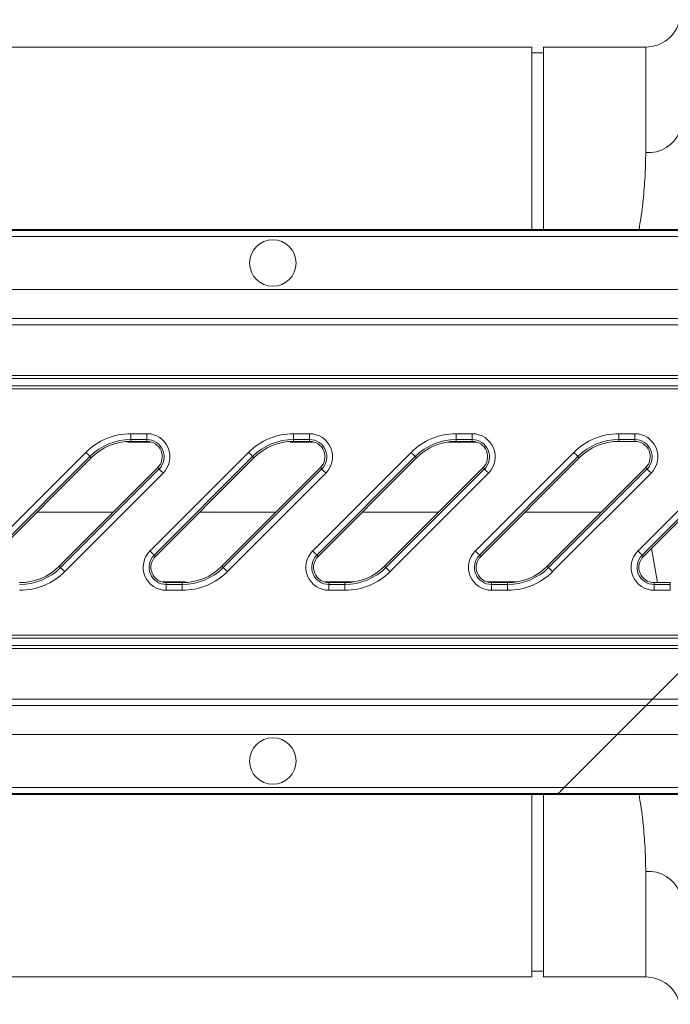
# Model space of a CAD drawing. Units: millimetres. Extents: x 0 to 4200, y 0 to 2970.
# Drawn here: x 2640 to 2752, y 2340 to 2509 of the extents above; entities that cross this region are included whole.
import ezdxf

# ---------------------------------------------------------------- set-up
doc = ezdxf.new("R2010")
doc.units = ezdxf.units.MM
doc.linetypes.add('SLD-Solid', pattern=[0])
doc.layers.add('ACO_DRAINAGE', color=7, linetype='SLD-Solid')

# ---------------------------------------------------------------- blocks, each defined once
blk = doc.blocks.new('ACO - 32894 32896 - PLAN')
at = {"layer": 'ACO_DRAINAGE', "linetype": 'SLD-Solid', "lineweight": 18}
for p, q in [((1669.04, 190.24), (1575.24, 190.24)), ((1669.04, 158.84), (1669.04, 190.24)), ((1688.64, 190.24), (1671.04, 190.24)), ((1671.04, 158.84), (1671.04, 190.24)), ((1688.64, 172.07), (1688.64, 190.24)), ((1671.04, 189.24), (1669.04, 189.24)), ((1405.42, 157.66), (1769.42, 157.66)), ((1770.42, 158.66), (1406.42, 158.66)), ((1770.61, 158.84), (1406.61, 158.84)), ((1760.27, 148.5), (1396.27, 148.5)), ((1754.22, 142.45), (1390.22, 142.45)), ((1391.27, 143.51), (1755.27, 143.51)), ((1380.99, 133.22), (1744.99, 133.22)), ((1745.49, 133.72), (1381.49, 133.72)), ((1379.22, 131.45), (1743.22, 131.45)), ((1743.72, 131.95), (1379.72, 131.95)), ((1600.01, 123.71), (1602.77, 123.71)), ((1600.01, 122.71), (1600.01, 123.71)), ((1602.77, 122.71), (1602.77, 123.71)), ((1628.01, 123.71), (1630.77, 123.71)), ((1628.01, 122.71), (1628.01, 123.71)), ((1630.77, 122.71), (1630.77, 123.71)), ((1656.01, 123.71), (1658.77, 123.71)), ((1656.01, 122.71), (1656.01, 123.71)), ((1658.77, 122.71), (1658.77, 123.71)), ((1684.01, 123.71), (1686.77, 123.71)), ((1684.01, 122.71), (1684.01, 123.71)), ((1686.77, 122.71), (1686.77, 123.71)), ((1603.38, 122.28), (1599.45, 122.28)), ((1602.77, 122.71), (1600.01, 122.71)), ((1600.01, 122.39), (1600.01, 122.71)), ((1602.77, 122.39), (1600.01, 122.39)), ((1602.77, 122.39), (1602.77, 122.71)), ((1631.38, 122.28), (1627.45, 122.28)), ((1630.77, 122.71), (1628.01, 122.71)), ((1628.01, 122.39), (1628.01, 122.71)), ((1630.77, 122.39), (1628.01, 122.39)), ((1630.77, 122.39), (1630.77, 122.71)), ((1659.52, 122.28), (1654.57, 122.28)), ((1658.77, 122.71), (1656.01, 122.71)), ((1656.01, 122.39), (1656.01, 122.71)), ((1658.77, 122.39), (1656.01, 122.39)), ((1658.77, 122.39), (1658.77, 122.71)), ((1686.77, 122.71), (1684.01, 122.71)), ((1684.01, 122.39), (1684.01, 122.71)), ((1686.77, 122.39), (1684.01, 122.39)), ((1686.77, 122.39), (1686.77, 122.71)), ((1575.31, 103.54), (1592.26, 120.49)), ((1592.26, 120.49), (1592.39, 120.36)), ((1592.39, 120.36), (1592.52, 120.23)), ((1603.31, 103.54), (1620.26, 120.49)), ((1620.26, 120.49), (1620.39, 120.36)), ((1620.39, 120.36), (1620.52, 120.23)), ((1631.31, 103.54), (1648.26, 120.49)), ((1648.26, 120.49), (1648.39, 120.36)), ((1648.39, 120.36), (1648.52, 120.23)), ((1659.31, 103.54), (1676.26, 120.49)), ((1676.26, 120.49), (1676.39, 120.36)), ((1676.39, 120.36), (1676.52, 120.23)), ((1687.31, 103.54), (1704.26, 120.49)), ((1592.96, 119.79), (1576.01, 102.84)), ((1593.19, 119.56), (1576.24, 102.61)), ((1592.52, 120.23), (1592.64, 120.11)), ((1592.64, 120.11), (1592.75, 120)), ((1592.75, 120), (1592.84, 119.91)), ((1592.84, 119.91), (1592.9, 119.85)), ((1592.9, 119.85), (1592.95, 119.8)), ((1592.95, 119.8), (1592.96, 119.79)), ((1593.19, 119.56), (1592.96, 119.79)), ((1620.96, 119.79), (1604.01, 102.84)), ((1621.19, 119.56), (1604.24, 102.61)), ((1620.52, 120.23), (1620.64, 120.11)), ((1620.64, 120.11), (1620.75, 120)), ((1620.75, 120), (1620.84, 119.91)), ((1620.84, 119.91), (1620.9, 119.85)), ((1620.9, 119.85), (1620.95, 119.8)), ((1620.95, 119.8), (1620.96, 119.79)), ((1621.19, 119.56), (1620.96, 119.79)), ((1648.96, 119.79), (1632.01, 102.84)), ((1649.19, 119.56), (1632.24, 102.61)), ((1648.52, 120.23), (1648.64, 120.11)), ((1648.64, 120.11), (1648.75, 120)), ((1648.75, 120), (1648.84, 119.91)), ((1648.84, 119.91), (1648.9, 119.85)), ((1648.9, 119.85), (1648.95, 119.8)), ((1648.95, 119.8), (1648.96, 119.79)), ((1649.19, 119.56), (1648.96, 119.79)), ((1676.96, 119.79), (1660.01, 102.84)), ((1677.19, 119.56), (1660.24, 102.61)), ((1676.52, 120.23), (1676.64, 120.11)), ((1676.64, 120.11), (1676.75, 120)), ((1676.75, 120), (1676.84, 119.91)), ((1676.84, 119.91), (1676.9, 119.85)), ((1676.9, 119.85), (1676.95, 119.8)), ((1676.95, 119.8), (1676.96, 119.79)), ((1677.19, 119.56), (1676.96, 119.79)), ((1704.96, 119.79), (1688.01, 102.84)), ((1705.19, 119.56), (1688.24, 102.61)), ((1587.69, 100.92), (1604.64, 117.87)), ((1587.92, 100.69), (1604.87, 117.64)), ((1605.57, 116.94), (1588.62, 99.99)), ((1604.64, 117.87), (1604.87, 117.64)), ((1604.87, 117.64), (1604.88, 117.62)), ((1604.88, 117.62), (1604.93, 117.58)), ((1604.93, 117.58), (1604.99, 117.52)), ((1604.99, 117.52), (1605.08, 117.43)), ((1605.08, 117.43), (1605.19, 117.32)), ((1605.19, 117.32), (1605.31, 117.2)), ((1605.31, 117.2), (1605.44, 117.07)), ((1605.44, 117.07), (1605.57, 116.94)), ((1615.69, 100.92), (1632.64, 117.87)), ((1615.92, 100.69), (1632.87, 117.64)), ((1633.57, 116.94), (1616.62, 99.99)), ((1632.64, 117.87), (1632.87, 117.64)), ((1632.87, 117.64), (1632.88, 117.62)), ((1632.88, 117.62), (1632.93, 117.58)), ((1632.93, 117.58), (1632.99, 117.52)), ((1632.99, 117.52), (1633.08, 117.43)), ((1633.08, 117.43), (1633.19, 117.32)), ((1633.19, 117.32), (1633.31, 117.2)), ((1633.31, 117.2), (1633.44, 117.07)), ((1633.44, 117.07), (1633.57, 116.94)), ((1643.69, 100.92), (1660.64, 117.87)), ((1643.92, 100.69), (1660.87, 117.64)), ((1661.57, 116.94), (1644.62, 99.99)), ((1660.64, 117.87), (1660.87, 117.64)), ((1660.87, 117.64), (1660.88, 117.62)), ((1660.88, 117.62), (1660.93, 117.58)), ((1660.93, 117.58), (1660.99, 117.52)), ((1660.99, 117.52), (1661.08, 117.43)), ((1661.08, 117.43), (1661.19, 117.32)), ((1661.19, 117.32), (1661.31, 117.2)), ((1661.31, 117.2), (1661.44, 117.07)), ((1661.44, 117.07), (1661.57, 116.94)), ((1671.69, 100.92), (1688.64, 117.87)), ((1671.92, 100.69), (1688.87, 117.64)), ((1689.57, 116.94), (1672.62, 99.99)), ((1688.64, 117.87), (1688.87, 117.64)), ((1688.87, 117.64), (1688.88, 117.62)), ((1688.88, 117.62), (1688.93, 117.58)), ((1688.93, 117.58), (1688.99, 117.52)), ((1688.99, 117.52), (1689.08, 117.43)), ((1689.08, 117.43), (1689.19, 117.32)), ((1689.19, 117.32), (1689.31, 117.2)), ((1689.31, 117.2), (1689.44, 117.07)), ((1689.44, 117.07), (1689.57, 116.94)), ((1583.86, 110.24), (1597.02, 110.24)), ((1611.86, 110.24), (1625.02, 110.24)), ((1639.86, 110.24), (1653.02, 110.24)), ((1667.86, 110.24), (1681.02, 110.24)), ((1603.31, 103.54), (1603.44, 103.41)), ((1603.44, 103.41), (1603.57, 103.28)), ((1631.31, 103.54), (1631.44, 103.41)), ((1631.44, 103.41), (1631.57, 103.28)), ((1659.31, 103.54), (1659.44, 103.41)), ((1659.44, 103.41), (1659.57, 103.28)), ((1687.31, 103.54), (1687.44, 103.41)), ((1687.44, 103.41), (1687.57, 103.28)), ((1690.64, 98.09), (1689.61, 103.98)), ((1603.57, 103.28), (1603.69, 103.16)), ((1603.69, 103.16), (1603.8, 103.05)), ((1603.8, 103.05), (1603.89, 102.96)), ((1603.89, 102.96), (1603.95, 102.9)), ((1603.95, 102.9), (1604, 102.86)), ((1604, 102.86), (1604.01, 102.84)), ((1604.24, 102.61), (1604.01, 102.84)), ((1631.57, 103.28), (1631.69, 103.16)), ((1631.69, 103.16), (1631.8, 103.05)), ((1631.8, 103.05), (1631.89, 102.96)), ((1631.89, 102.96), (1631.95, 102.9)), ((1631.95, 102.9), (1632, 102.86)), ((1632, 102.86), (1632.01, 102.84)), ((1632.24, 102.61), (1632.01, 102.84)), ((1659.57, 103.28), (1659.69, 103.16)), ((1659.69, 103.16), (1659.8, 103.05)), ((1659.8, 103.05), (1659.89, 102.96)), ((1659.89, 102.96), (1659.95, 102.9)), ((1659.95, 102.9), (1660, 102.86)), ((1660, 102.86), (1660.01, 102.84)), ((1660.24, 102.61), (1660.01, 102.84)), ((1687.57, 103.28), (1687.69, 103.16)), ((1687.69, 103.16), (1687.8, 103.05)), ((1687.8, 103.05), (1687.89, 102.96)), ((1687.89, 102.96), (1687.95, 102.9)), ((1687.95, 102.9), (1688, 102.86)), ((1688, 102.86), (1688.01, 102.84)), ((1688.24, 102.61), (1688.01, 102.84)), ((1587.69, 100.92), (1587.92, 100.69)), ((1587.92, 100.69), (1587.93, 100.68)), ((1587.93, 100.68), (1587.98, 100.63)), ((1587.98, 100.63), (1588.04, 100.57)), ((1588.04, 100.57), (1588.13, 100.48)), ((1588.13, 100.48), (1588.24, 100.37)), ((1588.24, 100.37), (1588.36, 100.25)), ((1588.36, 100.25), (1588.49, 100.12)), ((1588.49, 100.12), (1588.62, 99.99)), ((1615.69, 100.92), (1615.92, 100.69)), ((1615.92, 100.69), (1615.93, 100.68)), ((1615.93, 100.68), (1615.98, 100.63)), ((1615.98, 100.63), (1616.04, 100.57)), ((1616.04, 100.57), (1616.13, 100.48)), ((1616.13, 100.48), (1616.24, 100.37)), ((1616.24, 100.37), (1616.36, 100.25)), ((1616.36, 100.25), (1616.49, 100.12)), ((1616.49, 100.12), (1616.62, 99.99)), ((1643.69, 100.92), (1643.92, 100.69)), ((1643.92, 100.69), (1643.93, 100.68)), ((1643.93, 100.68), (1643.98, 100.63)), ((1643.98, 100.63), (1644.04, 100.57)), ((1644.04, 100.57), (1644.13, 100.48)), ((1644.13, 100.48), (1644.24, 100.37)), ((1644.24, 100.37), (1644.36, 100.25)), ((1644.36, 100.25), (1644.49, 100.12)), ((1644.49, 100.12), (1644.62, 99.99)), ((1671.69, 100.92), (1671.92, 100.69)), ((1671.92, 100.69), (1671.93, 100.68)), ((1671.93, 100.68), (1671.98, 100.63)), ((1671.98, 100.63), (1672.04, 100.57)), ((1672.04, 100.57), (1672.13, 100.48)), ((1672.13, 100.48), (1672.24, 100.37)), ((1672.24, 100.37), (1672.36, 100.25)), ((1672.36, 100.25), (1672.49, 100.12)), ((1672.49, 100.12), (1672.62, 99.99)), ((1609.43, 98.2), (1605.5, 98.2)), ((1606.11, 98.09), (1606.11, 97.77)), ((1606.11, 98.09), (1608.87, 98.09)), ((1606.11, 96.77), (1606.11, 97.77)), ((1606.11, 97.77), (1608.87, 97.77)), ((1608.87, 96.77), (1606.11, 96.77)), ((1608.87, 98.09), (1608.87, 97.77)), ((1608.87, 96.77), (1608.87, 97.77)), ((1638.31, 98.2), (1633.36, 98.2)), ((1634.11, 98.09), (1634.11, 97.77)), ((1634.11, 98.09), (1636.87, 98.09)), ((1634.11, 96.77), (1634.11, 97.77)), ((1634.11, 97.77), (1636.87, 97.77)), ((1636.87, 96.77), (1634.11, 96.77)), ((1636.87, 98.09), (1636.87, 97.77)), ((1636.87, 96.77), (1636.87, 97.77)), ((1666.31, 98.2), (1661.36, 98.2)), ((1662.11, 98.09), (1662.11, 97.77)), ((1662.11, 98.09), (1664.87, 98.09)), ((1662.11, 96.77), (1662.11, 97.77)), ((1662.11, 97.77), (1664.87, 97.77)), ((1664.87, 96.77), (1662.11, 96.77)), ((1664.87, 98.09), (1664.87, 97.77)), ((1664.87, 96.77), (1664.87, 97.77)), ((1690.11, 98.09), (1690.11, 97.77)), ((1690.11, 98.09), (1692.87, 98.09)), ((1690.11, 96.77), (1690.11, 97.77)), ((1690.11, 97.77), (1692.87, 97.77)), ((1692.87, 96.77), (1690.11, 96.77)), ((1692.87, 98.09), (1692.87, 97.77)), ((1692.87, 96.77), (1692.87, 97.77)), ((1700.29, 88.53), (1336.29, 88.53)), ((1336.79, 89.03), (1700.79, 89.03)), ((1698.52, 86.76), (1334.52, 86.76)), ((1335.02, 87.26), (1699.02, 87.26)), ((1689.79, 78.03), (1698.52, 86.76)), ((1689.79, 78.03), (1325.79, 78.03)), ((1688.74, 76.97), (1689.79, 78.03)), ((2036.94, 78.03), (1689.79, 78.03)), ((1324.74, 76.97), (1688.74, 76.97)), ((1687.85, 76.09), (1688.32, 76.56)), ((1688.32, 76.56), (1688.62, 76.86)), ((1688.62, 76.86), (1688.74, 76.97)), ((1688.74, 76.97), (1817.85, 76.97)), ((1685.62, 73.86), (1686.48, 74.71)), ((1686.48, 74.71), (1687.23, 75.47)), ((1687.23, 75.47), (1687.85, 76.09)), ((1683.74, 71.98), (1684.7, 72.94)), ((1684.7, 72.94), (1685.62, 73.86)), ((1683.74, 71.98), (1319.74, 71.98)), ((1683.74, 71.98), (1674.58, 62.82)), ((1818.53, 71.98), (1683.74, 71.98)), ((1310.58, 62.82), (1674.58, 62.82)), ((1674.58, 62.82), (1674.39, 62.63)), ((1674.58, 62.82), (1818.53, 62.82)), ((1673.4, 61.64), (1309.4, 61.64)), ((1673.58, 61.82), (1309.58, 61.82)), ((1669.04, 30.24), (1669.04, 61.64)), ((1671.04, 30.24), (1671.04, 61.64)), ((1673.58, 61.82), (1673.4, 61.64)), ((1794.05, 61.64), (1673.4, 61.64)), ((1673.61, 61.85), (1673.58, 61.82)), ((1818.53, 61.82), (1673.58, 61.82)), ((1673.67, 61.9), (1673.61, 61.85)), ((1673.76, 62), (1673.67, 61.9)), ((1673.89, 62.12), (1673.76, 62)), ((1674.04, 62.27), (1673.89, 62.12)), ((1674.21, 62.44), (1674.04, 62.27)), ((1674.39, 62.63), (1674.21, 62.44)), ((1688.64, 30.24), (1688.64, 48.41)), ((1669.04, 31.24), (1671.04, 31.24)), ((1575.24, 30.24), (1669.04, 30.24)), ((1671.04, 30.24), (1688.64, 30.24))]:
    blk.add_line(p, q, dxfattribs=at)
for centre in [(1624.44, 153.08), (1624.44, 67.4)]:
    blk.add_circle(centre, 4, dxfattribs=at)
for centre, radius, start, end in [((1688.64, 196.24), 6, 270, 347.512), ((1689.07, 177.91), 5.86, 265.7659, 337.8656), ((1600.01, 112.74), 10.97, 90, 135), ((1602.77, 119.74), 3.97, 315, 90), ((1628.01, 112.74), 10.97, 90, 135), ((1630.77, 119.74), 3.97, 315, 90), ((1656.01, 112.74), 10.97, 90, 135), ((1658.77, 119.74), 3.97, 315, 90), ((1684.01, 112.74), 10.97, 90, 135), ((1686.77, 119.74), 3.97, 315, 90), ((1600.01, 112.74), 9.97, 90, 135), ((1600.01, 112.74), 9.65, 90, 135), ((1602.77, 119.74), 2.97, 315, 90), ((1602.77, 119.74), 2.65, 315, 90), ((1628.01, 112.74), 9.97, 90, 135), ((1628.01, 112.74), 9.65, 90, 135), ((1630.77, 119.74), 2.97, 315, 90), ((1630.77, 119.74), 2.65, 315, 90), ((1656.01, 112.74), 9.97, 90, 135), ((1656.01, 112.74), 9.65, 90, 135), ((1658.77, 119.74), 2.97, 315, 90), ((1658.77, 119.74), 2.65, 315, 90), ((1684.01, 112.74), 9.97, 90, 135), ((1684.01, 112.74), 9.65, 90, 135), ((1686.77, 119.74), 2.97, 315, 90), ((1686.77, 119.74), 2.65, 315, 90), ((1606.11, 100.74), 3.97, 135, 270), ((1634.11, 100.74), 3.97, 135, 270), ((1662.11, 100.74), 3.97, 135, 270), ((1690.11, 100.74), 3.97, 135, 270), ((1606.11, 100.74), 2.97, 135, 270), ((1606.11, 100.74), 2.65, 135, 270), ((1634.11, 100.74), 2.97, 135, 270), ((1634.11, 100.74), 2.65, 135, 270), ((1662.11, 100.74), 2.97, 135, 270), ((1662.11, 100.74), 2.65, 135, 270), ((1690.11, 100.74), 2.97, 135, 270), ((1690.11, 100.74), 2.65, 135, 270), ((1580.87, 107.74), 9.65, 270, 315), ((1580.87, 107.74), 9.97, 270, 315), ((1580.87, 107.74), 10.97, 270, 315), ((1608.87, 107.74), 9.65, 270, 315), ((1608.87, 107.74), 9.97, 270, 315), ((1608.87, 107.74), 10.97, 270, 315), ((1636.87, 107.74), 9.65, 270, 315), ((1636.87, 107.74), 9.97, 270, 315), ((1636.87, 107.74), 10.97, 270, 315), ((1664.87, 107.74), 9.65, 270, 315), ((1664.87, 107.74), 9.97, 270, 315), ((1664.87, 107.74), 10.97, 270, 315), ((1689.07, 42.57), 5.86, 22.1344, 94.2341), ((1688.64, 24.24), 6, 12.488, 90)]:
    blk.add_arc(centre, radius, start, end, dxfattribs=at)
for points in [[(1688.64, 172.07), (1688.62, 170.86), (1688.59, 168.45), (1688.26, 164.42), (1687.9, 161.21), (1687.56, 159.27), (1687.49, 158.84)], [(1688.64, 48.41), (1688.62, 49.62), (1688.59, 52.03), (1688.26, 56.06), (1687.9, 59.27), (1687.56, 61.21), (1687.49, 61.64)]]:
    blk.add_open_spline(points, degree=3, knots=[0, 0, 0, 0, 0.302073, 0.604141, 0.914093, 1, 1, 1, 1], dxfattribs=at)

msp = doc.modelspace()

# ---------------------------------------------------------------- block references
at = {"layer": 'ACO_DRAINAGE'}
msp.add_blockref('ACO - 32894 32896 - PLAN', (1059.13, 2314.07), dxfattribs=at)

doc.saveas('drawing.dxf')
